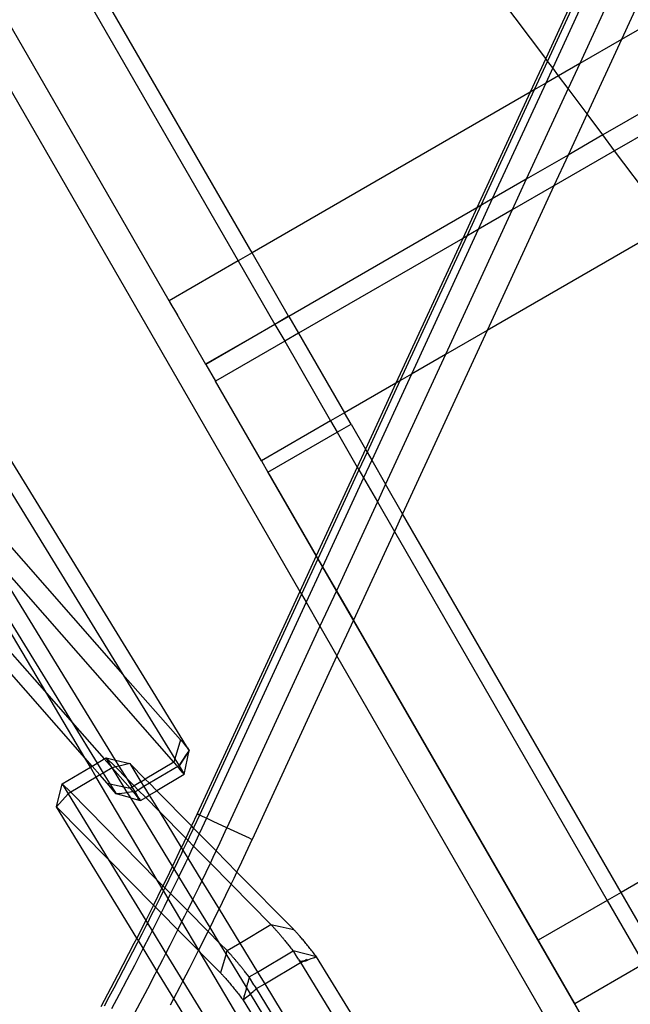
# Model space of a CAD drawing. Units: centimetres. Extents: x -668 to 622, y -543 to 628.
# Drawn here: x 191 to 204, y 150 to 171 of the extents above; entities that cross this region are included whole.
import ezdxf

# ---------------------------------------------------------------- set-up
doc = ezdxf.new("R2010")
doc.units = ezdxf.units.CM

msp = doc.modelspace()

# ---------------------------------------------------------------- linework, layer by layer
for p, q in [((180.389, 187.254), (196.998, 158.485)), ((216.889, 177.852), (203.926, 170.368)), ((194.181, 164.742), (186.907, 177.339)), ((206.337, 177.018), (203.027, 169.849)), ((207.029, 177.088), (203.926, 170.368)), ((205.516, 176.932), (202.294, 169.954)), ((205.582, 176.939), (202.333, 169.902)), ((205.773, 176.959), (202.445, 169.753)), ((217.835, 176.572), (203.527, 168.311)), ((218.085, 176.232), (203.78, 167.973)), ((202.294, 169.954), (198.966, 174.393)), ((195.969, 165.774), (192.036, 172.587)), ((191.738, 172.414), (195.671, 165.602)), ((203.926, 170.368), (203.027, 169.849)), ((203.926, 170.368), (203.186, 168.765)), ((202.294, 169.954), (201.962, 169.234)), ((202.333, 169.902), (202.048, 169.284)), ((202.333, 169.902), (202.294, 169.954)), ((202.445, 169.753), (202.333, 169.902)), ((203.027, 169.849), (202.571, 169.586)), ((203.027, 169.849), (202.778, 169.31)), ((202.445, 169.753), (202.294, 169.426)), ((202.571, 169.586), (202.294, 169.426)), ((202.571, 169.586), (202.445, 169.753)), ((202.778, 169.31), (202.571, 169.586)), ((202.294, 169.426), (201.144, 166.935)), ((202.294, 169.426), (202.048, 169.284)), ((201.962, 169.234), (195.969, 165.774)), ((201.962, 169.234), (200.812, 166.743)), ((202.048, 169.284), (200.897, 166.793)), ((202.778, 169.31), (201.876, 167.358)), ((202.048, 169.284), (201.962, 169.234)), ((203.186, 168.765), (202.778, 169.31)), ((203.186, 168.765), (202.776, 167.877)), ((203.527, 168.311), (203.186, 168.765)), ((203.527, 168.311), (202.776, 167.877)), ((203.78, 167.973), (203.527, 168.311)), ((203.78, 167.973), (202.471, 167.217)), ((204.975, 166.379), (203.78, 167.973)), ((202.776, 167.877), (201.876, 167.358)), ((202.776, 167.877), (202.471, 167.217)), ((201.876, 167.358), (201.144, 166.935)), ((201.876, 167.358), (201.572, 166.698)), ((186.784, 167.109), (193.189, 156.697)), ((194.617, 155.063), (187.132, 167.232)), ((202.471, 167.217), (201.033, 164.103)), ((202.471, 167.217), (201.572, 166.698)), ((201.144, 166.935), (200.84, 166.275)), ((201.144, 166.935), (200.897, 166.793)), ((200.812, 166.743), (196.76, 164.404)), ((201.572, 166.698), (200.133, 163.583)), ((200.812, 166.743), (200.507, 166.083)), ((200.897, 166.793), (200.593, 166.133)), ((200.897, 166.793), (200.812, 166.743)), ((201.572, 166.698), (200.84, 166.275)), ((200.84, 166.275), (199.401, 163.161)), ((200.84, 166.275), (200.593, 166.133)), ((204.975, 166.379), (201.033, 164.103)), ((200.507, 166.083), (196.97, 164.041)), ((200.507, 166.083), (199.069, 162.968)), ((200.593, 166.133), (199.154, 163.018)), ((200.593, 166.133), (200.507, 166.083)), ((195.969, 165.774), (195.671, 165.602)), ((196.758, 164.407), (195.969, 165.774)), ((195.671, 165.602), (194.181, 164.742)), ((195.671, 165.602), (196.462, 164.232)), ((194.181, 164.742), (194.97, 163.374)), ((194.182, 164.739), (194.181, 164.742)), ((194.181, 164.742), (194.201, 164.706)), ((194.206, 164.697), (194.182, 164.739)), ((194.201, 164.706), (194.242, 164.635)), ((194.242, 164.635), (194.297, 164.54)), ((194.297, 164.54), (194.361, 164.43)), ((196.758, 164.407), (196.462, 164.232)), ((196.76, 164.404), (196.462, 164.232)), ((196.76, 164.404), (196.758, 164.407)), ((196.76, 164.404), (196.97, 164.041)), ((196.462, 164.232), (194.97, 163.374)), ((196.462, 164.232), (194.972, 163.372)), ((196.462, 164.232), (196.672, 163.869)), ((201.033, 164.103), (199.211, 160.158)), ((201.033, 164.103), (200.133, 163.583)), ((196.672, 163.869), (195.181, 163.008)), ((196.97, 164.041), (196.672, 163.869)), ((196.672, 163.869), (197.661, 162.156)), ((196.97, 164.041), (197.959, 162.328)), ((200.133, 163.583), (198.845, 160.793)), ((200.133, 163.583), (199.401, 163.161)), ((194.97, 163.374), (194.972, 163.372)), ((194.972, 163.372), (195.181, 163.008)), ((196.17, 161.295), (195.181, 163.008)), ((199.154, 163.018), (198.446, 161.484)), ((199.401, 163.161), (198.547, 161.31)), ((199.154, 163.018), (199.069, 162.968)), ((199.401, 163.161), (199.154, 163.018)), ((199.069, 162.968), (197.959, 162.328)), ((199.069, 162.968), (198.411, 161.544)), ((197.959, 162.328), (197.661, 162.156)), ((198.101, 162.082), (197.959, 162.328)), ((197.661, 162.156), (196.17, 161.295)), ((197.661, 162.156), (197.803, 161.91)), ((197.803, 161.91), (198.101, 162.082)), ((198.101, 162.082), (198.411, 161.544)), ((196.312, 161.049), (197.803, 161.91)), ((197.803, 161.91), (198.234, 161.162)), ((198.411, 161.544), (198.234, 161.162)), ((198.411, 161.544), (198.446, 161.484)), ((198.446, 161.484), (198.269, 161.101)), ((198.446, 161.484), (198.547, 161.31)), ((196.17, 161.295), (196.312, 161.049)), ((198.234, 161.162), (197.351, 159.25)), ((198.269, 161.101), (197.386, 159.189)), ((198.234, 161.162), (198.269, 161.101)), ((198.269, 161.101), (198.37, 160.927)), ((198.547, 161.31), (198.37, 160.927)), ((198.547, 161.31), (198.845, 160.793)), ((196.312, 161.049), (197.351, 159.25)), ((205.436, 145.247), (196.312, 161.049)), ((198.37, 160.927), (197.487, 159.015)), ((198.37, 160.927), (198.668, 160.41)), ((198.845, 160.793), (198.668, 160.41)), ((199.211, 160.158), (198.845, 160.793)), ((190.018, 160.3), (193.189, 156.697)), ((198.668, 160.41), (197.785, 158.498)), ((198.668, 160.41), (199.035, 159.775)), ((199.211, 160.158), (199.035, 159.775)), ((203.918, 152.005), (199.211, 160.158)), ((191.547, 156.286), (189.563, 159.631)), ((189.63, 159.671), (192.095, 155.663)), ((199.035, 159.775), (198.152, 157.863)), ((199.035, 159.775), (203.62, 151.833)), ((194.287, 154.809), (190.206, 159.447)), ((193.03, 154.855), (190.206, 159.447)), ((192.368, 154.902), (188.441, 159.365)), ((188.932, 159.257), (191.547, 156.286)), ((197.351, 159.25), (196.998, 158.485)), ((197.351, 159.25), (197.386, 159.189)), ((197.386, 159.189), (197.033, 158.424)), ((197.487, 159.015), (197.134, 158.25)), ((197.386, 159.189), (197.487, 159.015)), ((197.487, 159.015), (197.785, 158.498)), ((196.998, 158.485), (194.786, 153.694)), ((197.033, 158.424), (194.838, 153.67)), ((196.998, 158.485), (197.033, 158.424)), ((197.033, 158.424), (197.134, 158.25)), ((197.785, 158.498), (197.432, 157.733)), ((197.785, 158.498), (198.152, 157.863)), ((197.134, 158.25), (194.988, 153.602)), ((197.134, 158.25), (197.432, 157.733)), ((197.432, 157.733), (195.429, 153.395)), ((197.432, 157.733), (197.799, 157.098)), ((198.152, 157.863), (197.799, 157.098)), ((198.152, 157.863), (202.13, 150.973)), ((197.799, 157.098), (195.973, 153.143)), ((205.777, 143.28), (197.799, 157.098)), ((193.189, 156.697), (194.427, 155.291)), ((193.189, 156.697), (194.308, 154.878)), ((212.177, 156.774), (203.918, 152.005)), ((191.547, 156.286), (192.095, 155.663)), ((192.368, 154.902), (191.547, 156.286)), ((192.095, 155.663), (192.785, 154.879)), ((192.095, 155.663), (192.633, 154.789)), ((194.427, 155.291), (194.308, 154.878)), ((194.427, 155.291), (194.462, 155.25)), ((194.462, 155.25), (194.498, 155.208)), ((194.498, 155.208), (194.536, 155.162)), ((194.617, 155.063), (194.398, 154.732)), ((194.51, 154.54), (194.617, 155.063)), ((194.536, 155.162), (194.576, 155.114)), ((194.543, 154.95), (194.592, 155.024)), ((194.576, 155.114), (194.617, 155.063)), ((192.524, 154.725), (192.368, 154.902)), ((192.487, 154.702), (192.368, 154.902)), ((192.524, 154.725), (192.633, 154.789)), ((192.633, 154.789), (192.785, 154.879)), ((192.633, 154.789), (192.765, 154.575)), ((192.785, 154.879), (192.828, 154.904)), ((192.785, 154.879), (192.956, 154.688)), ((192.956, 154.688), (192.828, 154.904)), ((192.828, 154.904), (193.03, 154.855)), ((192.828, 154.904), (193.026, 154.705)), ((193.03, 154.855), (193.336, 154.78)), ((193.11, 154.725), (193.03, 154.855)), ((193.336, 154.78), (193.11, 154.725)), ((193.67, 154.443), (193.336, 154.78)), ((193.336, 154.78), (193.577, 154.387)), ((194.287, 154.809), (193.67, 154.443)), ((194.308, 154.878), (194.287, 154.809)), ((194.308, 154.785), (194.287, 154.809)), ((194.308, 154.878), (194.398, 154.732)), ((194.343, 154.744), (194.308, 154.785)), ((194.368, 154.714), (194.343, 154.744)), ((194.419, 154.764), (194.494, 154.876)), ((194.494, 154.876), (194.543, 154.95)), ((191.881, 154.344), (192.487, 154.702)), ((192.487, 154.702), (192.524, 154.725)), ((192.615, 154.486), (192.487, 154.702)), ((192.693, 154.533), (192.524, 154.725)), ((192.693, 154.533), (192.615, 154.486)), ((192.765, 154.575), (192.693, 154.533)), ((192.849, 154.355), (192.693, 154.533)), ((192.956, 154.688), (192.765, 154.575)), ((192.765, 154.575), (192.908, 154.342)), ((193.026, 154.705), (192.956, 154.688)), ((192.962, 154.679), (192.956, 154.688)), ((193.208, 154.277), (192.962, 154.679)), ((192.962, 154.679), (193.341, 154.248)), ((193.11, 154.725), (193.026, 154.705)), ((193.026, 154.705), (193.283, 154.444)), ((193.283, 154.444), (193.11, 154.725)), ((194.368, 154.714), (193.758, 154.353)), ((194.51, 154.54), (193.919, 154.191)), ((194.398, 154.732), (194.368, 154.714)), ((194.392, 154.686), (194.368, 154.714)), ((194.444, 154.623), (194.392, 154.686)), ((194.398, 154.732), (194.464, 154.62)), ((194.485, 154.572), (194.444, 154.623)), ((194.464, 154.62), (194.466, 154.616)), ((194.466, 154.616), (194.469, 154.61)), ((194.469, 154.61), (194.473, 154.604)), ((194.473, 154.604), (194.475, 154.6)), ((194.491, 154.602), (194.478, 154.595)), ((194.481, 154.59), (194.478, 154.595)), ((194.491, 154.602), (194.481, 154.59)), ((194.501, 154.586), (194.481, 154.59)), ((194.481, 154.59), (194.489, 154.577)), ((194.493, 154.57), (194.485, 154.572)), ((194.489, 154.577), (194.493, 154.57)), ((194.496, 154.577), (194.489, 154.577)), ((194.496, 154.577), (194.493, 154.57)), ((194.493, 154.57), (194.501, 154.556)), ((194.501, 154.586), (194.496, 154.577)), ((194.51, 154.57), (194.496, 154.577)), ((194.51, 154.57), (194.501, 154.556)), ((194.51, 154.54), (194.501, 154.556)), ((191.758, 153.846), (191.881, 154.344)), ((191.881, 154.344), (192.009, 154.127)), ((192.063, 154.16), (191.881, 154.344)), ((192.615, 154.486), (192.063, 154.16)), ((193.929, 152.27), (192.615, 154.486)), ((192.884, 154.315), (192.849, 154.355)), ((192.849, 154.355), (192.908, 154.342)), ((192.908, 154.342), (193.208, 154.277)), ((192.908, 154.342), (193.039, 154.129)), ((193.283, 154.444), (193.427, 154.298)), ((193.387, 154.275), (193.283, 154.444)), ((193.577, 154.387), (193.427, 154.298)), ((193.577, 154.387), (193.67, 154.443)), ((193.577, 154.387), (193.641, 154.284)), ((193.758, 154.353), (193.641, 154.284)), ((193.758, 154.353), (193.67, 154.443)), ((193.919, 154.191), (193.758, 154.353)), ((192.009, 154.127), (191.758, 153.846)), ((192.063, 154.16), (192.009, 154.127)), ((192.009, 154.127), (192.873, 152.717)), ((193.929, 152.27), (192.063, 154.16)), ((192.92, 154.273), (192.884, 154.315)), ((192.958, 154.228), (192.92, 154.273)), ((192.998, 154.18), (192.958, 154.228)), ((193.039, 154.129), (192.998, 154.18)), ((193.039, 154.129), (193.056, 154.131)), ((193.068, 154.121), (193.039, 154.129)), ((193.056, 154.131), (193.107, 154.136)), ((193.056, 154.131), (193.068, 154.121)), ((193.107, 154.136), (193.068, 154.121)), ((193.356, 154.039), (193.068, 154.121)), ((193.107, 154.136), (193.279, 154.154)), ((193.208, 154.277), (193.341, 154.248)), ((193.279, 154.154), (193.208, 154.277)), ((193.283, 154.154), (193.279, 154.154)), ((193.41, 154.167), (193.283, 154.154)), ((193.286, 154.15), (193.283, 154.154)), ((193.356, 154.039), (193.286, 154.15)), ((193.341, 154.248), (193.387, 154.275)), ((193.341, 154.248), (193.361, 154.224)), ((193.361, 154.224), (193.397, 154.183)), ((193.387, 154.275), (193.427, 154.298)), ((193.451, 154.171), (193.387, 154.275)), ((193.397, 154.183), (193.41, 154.167)), ((193.41, 154.167), (193.451, 154.171)), ((193.41, 154.167), (193.446, 154.125)), ((193.427, 154.298), (193.515, 154.209)), ((193.446, 154.125), (193.497, 154.063)), ((193.515, 154.209), (193.451, 154.171)), ((193.46, 154.156), (193.451, 154.171)), ((193.463, 154.151), (193.46, 154.156)), ((193.463, 154.151), (193.469, 154.141)), ((193.472, 154.135), (193.469, 154.141)), ((193.472, 154.135), (193.478, 154.125)), ((193.481, 154.119), (193.478, 154.125)), ((193.481, 154.119), (193.488, 154.108)), ((193.491, 154.102), (193.488, 154.108)), ((193.641, 154.284), (193.515, 154.209)), ((193.515, 154.209), (193.678, 154.048)), ((193.641, 154.284), (193.756, 154.095)), ((193.756, 154.095), (193.919, 154.191)), ((194.665, 153.435), (193.919, 154.191)), ((194.254, 152.569), (193.356, 154.039)), ((193.356, 154.039), (193.532, 153.989)), ((193.495, 154.097), (193.491, 154.102)), ((193.498, 154.092), (193.495, 154.097)), ((193.497, 154.063), (193.513, 154.043)), ((193.515, 154.063), (193.498, 154.092)), ((193.507, 154.03), (193.517, 154.038)), ((193.513, 154.043), (193.521, 154.052)), ((193.513, 154.043), (193.519, 154.039)), ((193.517, 154.038), (193.513, 154.043)), ((193.516, 154.014), (193.522, 154.032)), ((193.523, 154.018), (193.516, 154.014)), ((193.519, 154.039), (193.517, 154.038)), ((193.518, 154.057), (193.521, 154.052)), ((193.519, 154.039), (193.522, 154.042)), ((193.52, 154.034), (193.519, 154.039)), ((193.521, 154.052), (193.52, 154.054)), ((193.522, 154.032), (193.52, 154.034)), ((193.523, 154.049), (193.521, 154.052)), ((193.522, 154.042), (193.523, 154.049)), ((193.522, 154.032), (193.522, 154.042)), ((193.523, 154.018), (193.522, 154.032)), ((193.529, 154.023), (193.522, 154.032)), ((193.537, 154.025), (193.523, 154.049)), ((193.529, 154.023), (193.523, 154.018)), ((193.538, 154.007), (193.526, 153.998)), ((193.529, 154.023), (193.534, 154.017)), ((193.532, 153.989), (193.549, 153.998)), ((193.548, 153.991), (193.532, 153.989)), ((193.532, 153.989), (193.563, 153.98)), ((193.537, 154.025), (193.534, 154.017)), ((193.534, 154.017), (193.538, 154.013)), ((193.537, 154.025), (193.551, 154.002)), ((193.538, 154.013), (193.538, 154.007)), ((193.538, 154.007), (193.548, 154)), ((193.548, 154), (193.548, 153.991)), ((193.548, 153.991), (193.549, 153.998)), ((193.548, 153.991), (193.563, 153.98)), ((193.549, 153.998), (193.551, 154.002)), ((193.563, 153.98), (193.549, 153.998)), ((193.563, 153.98), (193.678, 154.048)), ((193.678, 154.048), (193.756, 154.095)), ((193.678, 154.048), (193.966, 153.752)), ((193.756, 154.095), (193.966, 153.752)), ((193.488, 151.023), (191.758, 153.846)), ((191.758, 153.846), (192.873, 152.717)), ((193.966, 153.752), (194.446, 152.969)), ((193.966, 153.752), (194.541, 153.171)), ((194.786, 153.694), (194.665, 153.435)), ((194.789, 153.693), (194.786, 153.694)), ((194.793, 153.691), (194.789, 153.693)), ((194.793, 153.691), (194.8, 153.688)), ((194.822, 153.678), (194.8, 153.688)), ((194.838, 153.67), (194.715, 153.406)), ((194.822, 153.678), (194.824, 153.677)), ((194.824, 153.677), (194.836, 153.672)), ((194.836, 153.672), (194.838, 153.67)), ((194.838, 153.67), (194.852, 153.665)), ((194.988, 153.602), (194.839, 153.282)), ((194.852, 153.665), (194.988, 153.602)), ((195.133, 153.532), (194.988, 153.602)), ((195.429, 153.395), (195.133, 153.532)), ((194.665, 153.435), (194.541, 153.171)), ((194.708, 153.391), (194.616, 153.195)), ((194.708, 153.391), (194.665, 153.435)), ((194.832, 153.266), (194.707, 153.002)), ((194.715, 153.406), (194.708, 153.391)), ((194.832, 153.266), (194.708, 153.391)), ((194.839, 153.282), (194.832, 153.266)), ((195.197, 152.897), (194.832, 153.266)), ((195.281, 153.077), (195.429, 153.395)), ((195.916, 153.17), (195.429, 153.395)), ((194.541, 153.171), (194.456, 152.988)), ((194.584, 153.127), (194.531, 153.015)), ((194.541, 153.171), (194.584, 153.127)), ((194.616, 153.195), (194.584, 153.127)), ((194.584, 153.127), (194.707, 153.002)), ((195.197, 152.897), (195.281, 153.077)), ((195.749, 152.665), (195.973, 153.143)), ((195.916, 153.17), (195.973, 153.143)), ((194.446, 152.969), (194.254, 152.569)), ((194.449, 152.844), (194.364, 152.666)), ((194.456, 152.988), (194.446, 152.969)), ((194.446, 152.969), (194.481, 152.912)), ((194.481, 152.912), (194.449, 152.844)), ((194.531, 153.015), (194.481, 152.912)), ((194.481, 152.912), (194.585, 152.743)), ((194.689, 152.963), (194.585, 152.743)), ((194.707, 153.002), (194.689, 152.963)), ((194.707, 153.002), (195.072, 152.633)), ((195.132, 152.76), (195.197, 152.897)), ((195.644, 152.444), (195.197, 152.897)), ((192.873, 152.717), (193.679, 151.402)), ((192.873, 152.717), (193.845, 151.733)), ((194.364, 152.666), (194.289, 152.512)), ((194.537, 152.644), (194.393, 152.344)), ((194.585, 152.743), (194.537, 152.644)), ((194.585, 152.743), (194.888, 152.249)), ((194.981, 152.443), (195.072, 152.633)), ((195.072, 152.633), (195.132, 152.76)), ((195.072, 152.633), (195.518, 152.181)), ((195.644, 152.444), (195.749, 152.665)), ((194.254, 152.569), (194.118, 152.286)), ((194.273, 152.478), (194.179, 152.285)), ((194.289, 152.512), (194.254, 152.569)), ((194.289, 152.512), (194.273, 152.478)), ((194.393, 152.344), (194.289, 152.512)), ((194.888, 152.249), (194.981, 152.443)), ((195.581, 152.312), (195.644, 152.444)), ((196.867, 151.205), (195.644, 152.444)), ((194.05, 152.148), (193.929, 152.27)), ((194.028, 152.104), (193.929, 152.27)), ((194.118, 152.286), (194.05, 152.148)), ((194.179, 152.285), (194.092, 152.106)), ((194.384, 152.326), (194.23, 152.009)), ((194.393, 152.344), (194.384, 152.326)), ((194.695, 151.851), (194.393, 152.344)), ((194.829, 152.127), (194.888, 152.249)), ((194.888, 152.249), (195.258, 151.644)), ((195.518, 152.181), (195.581, 152.312)), ((194.028, 152.104), (193.845, 151.733)), ((194.063, 152.046), (193.987, 151.892)), ((194.05, 152.148), (194.028, 152.104)), ((194.063, 152.046), (194.028, 152.104)), ((194.092, 152.106), (194.05, 152.148)), ((194.083, 152.088), (194.063, 152.046)), ((194.164, 151.875), (194.063, 152.046)), ((194.092, 152.106), (194.083, 152.088)), ((194.216, 151.981), (194.092, 152.106)), ((194.23, 152.009), (194.216, 151.981)), ((194.695, 151.851), (194.829, 152.127)), ((195.404, 151.944), (195.518, 152.181)), ((195.518, 152.181), (196.376, 151.312)), ((203.918, 152.005), (203.62, 151.833)), ((204.708, 150.638), (203.918, 152.005)), ((193.987, 151.892), (193.889, 151.695)), ((194.164, 151.875), (194.074, 151.693)), ((194.216, 151.981), (194.164, 151.875)), ((194.46, 151.376), (194.164, 151.875)), ((194.578, 151.614), (194.216, 151.981)), ((194.578, 151.614), (194.676, 151.812)), ((194.676, 151.812), (194.695, 151.851)), ((195.064, 151.249), (194.695, 151.851)), ((195.258, 151.644), (195.404, 151.944)), ((203.62, 151.833), (202.13, 150.973)), ((203.62, 151.833), (204.41, 150.466)), ((193.773, 151.587), (193.679, 151.402)), ((193.845, 151.733), (193.773, 151.587)), ((193.887, 151.69), (193.792, 151.499)), ((193.845, 151.733), (193.887, 151.69)), ((193.889, 151.695), (193.887, 151.69)), ((193.887, 151.69), (194.01, 151.566)), ((194.01, 151.566), (193.916, 151.377)), ((194.074, 151.693), (194.01, 151.566)), ((194.01, 151.566), (194.372, 151.199)), ((194.521, 151.498), (194.578, 151.614)), ((195.022, 151.164), (194.578, 151.614)), ((195.213, 151.551), (195.258, 151.644)), ((195.258, 151.644), (195.705, 150.915)), ((193.679, 151.402), (193.488, 151.023)), ((193.679, 151.402), (193.714, 151.345)), ((193.792, 151.499), (193.714, 151.345)), ((193.916, 151.377), (193.816, 151.179)), ((194.372, 151.199), (194.46, 151.376)), ((194.46, 151.376), (194.521, 151.498)), ((194.82, 150.761), (194.46, 151.376)), ((195.064, 151.249), (195.213, 151.551)), ((193.693, 151.304), (193.594, 151.108)), ((193.714, 151.345), (193.693, 151.304)), ((193.714, 151.345), (193.816, 151.179)), ((193.816, 151.179), (193.757, 151.062)), ((193.816, 151.179), (194.115, 150.691)), ((194.207, 150.872), (194.364, 151.184)), ((194.364, 151.184), (194.372, 151.199)), ((194.372, 151.199), (194.815, 150.751)), ((194.82, 150.761), (195.018, 151.156)), ((195.018, 151.156), (195.022, 151.164)), ((195.022, 151.164), (195.064, 151.249)), ((195.268, 150.915), (195.022, 151.164)), ((195.268, 150.915), (195.064, 151.249)), ((195.705, 150.915), (196.376, 151.312)), ((196.376, 151.312), (196.386, 151.302)), ((196.376, 151.312), (196.573, 151.269)), ((196.386, 151.302), (196.399, 151.289)), ((196.399, 151.289), (196.407, 151.281)), ((196.407, 151.281), (196.415, 151.272)), ((196.415, 151.272), (196.424, 151.262)), ((196.424, 151.262), (196.434, 151.251)), ((196.434, 151.251), (196.442, 151.243)), ((196.442, 151.243), (196.451, 151.233)), ((196.451, 151.233), (196.459, 151.224)), ((196.459, 151.224), (196.468, 151.215)), ((196.468, 151.215), (196.476, 151.205)), ((196.476, 151.205), (196.485, 151.195)), ((196.485, 151.195), (196.494, 151.185)), ((196.494, 151.185), (196.503, 151.175)), ((196.503, 151.175), (196.512, 151.164)), ((196.512, 151.164), (196.521, 151.154)), ((196.521, 151.154), (196.531, 151.143)), ((196.531, 151.143), (196.54, 151.132)), ((196.573, 151.269), (196.769, 151.226)), ((196.769, 151.226), (196.867, 151.205)), ((196.879, 151.193), (196.867, 151.205)), ((196.891, 151.181), (196.879, 151.193)), ((196.903, 151.169), (196.891, 151.181)), ((196.915, 151.156), (196.903, 151.169)), ((196.927, 151.142), (196.915, 151.156)), ((196.94, 151.128), (196.927, 151.142)), ((193.488, 151.023), (193.426, 150.902)), ((193.522, 150.967), (193.488, 151.023)), ((193.522, 150.967), (193.495, 150.913)), ((193.594, 151.108), (193.522, 150.967)), ((193.624, 150.801), (193.522, 150.967)), ((193.757, 151.062), (193.624, 150.801)), ((196.54, 151.132), (196.55, 151.121)), ((196.55, 151.121), (196.559, 151.109)), ((196.559, 151.109), (196.569, 151.098)), ((196.569, 151.098), (196.579, 151.086)), ((196.579, 151.086), (196.589, 151.074)), ((196.589, 151.074), (196.599, 151.062)), ((196.599, 151.062), (196.609, 151.05)), ((196.609, 151.05), (196.62, 151.037)), ((196.62, 151.037), (196.63, 151.025)), ((196.63, 151.025), (196.641, 151.012)), ((196.641, 151.012), (196.651, 150.999)), ((196.651, 150.999), (196.662, 150.985)), ((196.662, 150.985), (196.677, 150.967)), ((196.677, 150.967), (196.691, 150.949)), ((196.691, 150.949), (196.706, 150.93)), ((196.706, 150.93), (196.722, 150.911)), ((196.953, 151.114), (196.94, 151.128)), ((196.966, 151.099), (196.953, 151.114)), ((196.98, 151.084), (196.966, 151.099)), ((196.994, 151.068), (196.98, 151.084)), ((197.008, 151.052), (196.994, 151.068)), ((197.023, 151.035), (197.008, 151.052)), ((197.037, 151.018), (197.023, 151.035)), ((197.052, 151), (197.037, 151.018)), ((197.067, 150.982), (197.052, 151)), ((197.083, 150.964), (197.067, 150.982)), ((197.099, 150.945), (197.083, 150.964)), ((197.115, 150.925), (197.099, 150.945)), ((197.131, 150.905), (197.115, 150.925)), ((202.13, 150.973), (202.919, 149.606)), ((193.426, 150.902), (193.073, 150.221)), ((193.395, 150.719), (193.294, 150.524)), ((193.495, 150.913), (193.395, 150.719)), ((193.597, 150.748), (193.435, 150.434)), ((193.624, 150.801), (193.597, 150.748)), ((193.921, 150.316), (193.624, 150.801)), ((194.115, 150.691), (194.207, 150.872)), ((194.62, 150.368), (194.815, 150.751)), ((194.815, 150.751), (194.82, 150.761)), ((194.815, 150.751), (194.854, 150.711)), ((194.854, 150.711), (194.82, 150.761)), ((195.43, 150.751), (195.268, 150.915)), ((195.41, 150.683), (195.268, 150.915)), ((195.41, 150.683), (195.43, 150.751)), ((195.43, 150.751), (195.705, 150.915)), ((195.437, 150.744), (195.43, 150.751)), ((195.447, 150.734), (195.437, 150.744)), ((195.459, 150.721), (195.447, 150.734)), ((195.465, 150.714), (195.459, 150.721)), ((195.472, 150.707), (195.465, 150.714)), ((195.705, 150.915), (196.087, 150.291)), ((196.087, 150.291), (196.853, 150.744)), ((196.722, 150.911), (196.737, 150.892)), ((196.737, 150.892), (196.753, 150.872)), ((196.753, 150.872), (196.768, 150.852)), ((196.768, 150.852), (196.784, 150.832)), ((196.784, 150.832), (196.805, 150.805)), ((196.805, 150.805), (196.824, 150.781)), ((196.824, 150.781), (196.84, 150.761)), ((196.84, 150.761), (196.853, 150.744)), ((196.853, 150.744), (196.861, 150.731)), ((197.359, 150.618), (196.853, 150.744)), ((196.861, 150.731), (196.916, 150.644)), ((197.148, 150.885), (197.131, 150.905)), ((197.165, 150.864), (197.148, 150.885)), ((197.182, 150.843), (197.165, 150.864)), ((197.199, 150.821), (197.182, 150.843)), ((197.217, 150.799), (197.199, 150.821)), ((197.235, 150.777), (197.217, 150.799)), ((197.253, 150.754), (197.235, 150.777)), ((197.271, 150.73), (197.253, 150.754)), ((197.29, 150.706), (197.271, 150.73)), ((193.294, 150.524), (193.193, 150.33)), ((193.921, 150.316), (194.047, 150.559)), ((194.047, 150.559), (194.115, 150.691)), ((194.115, 150.691), (194.48, 150.096)), ((194.854, 150.711), (195.29, 150.27)), ((202.654, 137.562), (194.854, 150.711)), ((195.41, 150.683), (195.29, 150.27)), ((195.851, 149.967), (195.41, 150.683)), ((195.483, 150.696), (195.472, 150.707)), ((195.494, 150.684), (195.483, 150.696)), ((195.505, 150.672), (195.494, 150.684)), ((195.516, 150.659), (195.505, 150.672)), ((195.528, 150.646), (195.516, 150.659)), ((195.539, 150.633), (195.528, 150.646)), ((195.551, 150.62), (195.539, 150.633)), ((195.563, 150.606), (195.551, 150.62)), ((195.572, 150.596), (195.563, 150.606)), ((195.582, 150.585), (195.572, 150.596)), ((195.591, 150.574), (195.582, 150.585)), ((195.601, 150.563), (195.591, 150.574)), ((195.61, 150.551), (195.601, 150.563)), ((195.62, 150.54), (195.61, 150.551)), ((195.63, 150.528), (195.62, 150.54)), ((195.64, 150.516), (195.63, 150.528)), ((195.65, 150.504), (195.64, 150.516)), ((195.66, 150.492), (195.65, 150.504)), ((196.916, 150.644), (196.919, 150.639)), ((196.919, 150.639), (196.922, 150.634)), ((196.922, 150.634), (196.964, 150.569)), ((196.967, 150.563), (196.975, 150.551)), ((196.975, 150.551), (196.978, 150.547)), ((196.993, 150.55), (196.975, 150.551)), ((196.978, 150.547), (196.986, 150.535)), ((196.986, 150.535), (196.996, 150.518)), ((196.994, 150.533), (196.986, 150.535)), ((197.007, 150.529), (196.994, 150.533)), ((197.02, 150.508), (196.994, 150.533)), ((196.996, 150.518), (196.999, 150.514)), ((197.02, 150.508), (196.999, 150.514)), ((196.999, 150.514), (197.005, 150.504)), ((197.012, 150.493), (197.005, 150.504)), ((197.074, 150.521), (197.024, 150.516)), ((197.045, 150.511), (197.024, 150.516)), ((197.025, 150.497), (197.059, 150.51)), ((197.059, 150.51), (197.045, 150.511)), ((197.094, 150.534), (197.053, 150.527)), ((197.074, 150.521), (197.053, 150.527)), ((197.104, 150.526), (197.059, 150.51)), ((197.079, 150.523), (197.074, 150.521)), ((197.104, 150.526), (197.079, 150.523)), ((197.094, 150.534), (197.082, 150.537)), ((197.103, 150.532), (197.094, 150.534)), ((197.126, 150.544), (197.103, 150.532)), ((197.126, 150.534), (197.103, 150.532)), ((197.104, 150.526), (197.126, 150.534)), ((197.126, 150.544), (197.11, 150.548)), ((197.132, 150.542), (197.126, 150.544)), ((197.126, 150.534), (197.146, 150.541)), ((197.146, 150.541), (197.132, 150.542)), ((197.16, 150.553), (197.139, 150.558)), ((197.146, 150.541), (197.148, 150.544)), ((197.157, 150.548), (197.148, 150.544)), ((197.148, 150.544), (197.16, 150.546)), ((197.16, 150.546), (197.157, 150.548)), ((197.167, 150.549), (197.16, 150.553)), ((197.16, 150.546), (197.167, 150.549)), ((197.184, 150.555), (197.167, 150.549)), ((197.189, 150.557), (197.216, 150.567)), ((197.307, 150.599), (197.216, 150.567)), ((197.307, 150.685), (197.29, 150.706)), ((197.324, 150.663), (197.307, 150.685)), ((197.321, 150.604), (197.307, 150.599)), ((197.321, 150.604), (197.333, 150.609)), ((197.341, 150.64), (197.324, 150.663)), ((197.333, 150.609), (197.359, 150.618)), ((197.359, 150.618), (197.341, 150.64)), ((204.185, 139.51), (197.359, 150.618)), ((193.193, 150.33), (193.091, 150.136)), ((193.435, 150.434), (193.272, 150.122)), ((193.886, 150.248), (193.921, 150.316)), ((194.285, 149.722), (193.921, 150.316)), ((194.48, 150.096), (194.62, 150.368)), ((195.67, 150.48), (195.66, 150.492)), ((195.681, 150.467), (195.67, 150.48)), ((195.691, 150.454), (195.681, 150.467)), ((195.702, 150.441), (195.691, 150.454)), ((195.713, 150.428), (195.702, 150.441)), ((195.724, 150.415), (195.713, 150.428)), ((195.735, 150.401), (195.724, 150.415)), ((195.746, 150.387), (195.735, 150.401)), ((195.757, 150.373), (195.746, 150.387)), ((195.768, 150.359), (195.757, 150.373)), ((195.78, 150.345), (195.768, 150.359)), ((195.791, 150.33), (195.78, 150.345)), ((195.803, 150.316), (195.791, 150.33)), ((195.815, 150.301), (195.803, 150.316)), ((195.829, 150.282), (195.815, 150.301)), ((195.906, 150.184), (196.087, 150.291)), ((196.087, 150.291), (196.242, 150.038)), ((196.242, 150.038), (197.012, 150.493)), ((197.012, 150.493), (197.025, 150.497)), ((197.012, 150.493), (203.959, 139.189)), ((204.41, 150.466), (202.919, 149.606)), ((193.073, 150.221), (192.712, 149.543)), ((193.091, 150.136), (192.989, 149.942)), ((193.272, 150.122), (193.107, 149.81)), ((193.724, 149.937), (193.886, 150.248)), ((194.418, 149.976), (194.48, 150.096)), ((194.48, 150.096), (202.292, 137.348)), ((195.29, 150.27), (195.301, 150.258)), ((195.301, 150.258), (195.313, 150.246)), ((195.313, 150.246), (195.325, 150.234)), ((195.325, 150.234), (195.337, 150.221)), ((195.337, 150.221), (195.35, 150.207)), ((195.35, 150.207), (195.362, 150.193)), ((195.362, 150.193), (195.375, 150.179)), ((195.375, 150.179), (195.389, 150.164)), ((195.389, 150.164), (195.402, 150.149)), ((195.402, 150.149), (195.416, 150.133)), ((195.416, 150.133), (195.43, 150.117)), ((195.43, 150.117), (195.445, 150.1)), ((195.445, 150.1), (195.459, 150.083)), ((195.459, 150.083), (195.474, 150.066)), ((195.843, 150.264), (195.829, 150.282)), ((195.856, 150.248), (195.843, 150.264)), ((195.868, 150.232), (195.856, 150.248)), ((195.906, 150.184), (195.868, 150.232)), ((195.899, 150.156), (195.876, 150.067)), ((195.883, 150.075), (195.891, 150.09)), ((195.906, 150.184), (195.899, 150.156)), ((195.904, 150.158), (195.899, 150.156)), ((195.904, 150.158), (195.914, 150.17)), ((195.906, 150.184), (195.914, 150.17)), ((196.011, 150.018), (195.914, 150.17)), ((192.989, 149.942), (192.886, 149.749)), ((193.561, 149.628), (193.724, 149.937)), ((194.285, 149.722), (194.418, 149.976)), ((195.474, 150.066), (195.489, 150.048)), ((195.489, 150.048), (195.505, 150.029)), ((195.505, 150.029), (195.521, 150.01)), ((195.521, 150.01), (195.537, 149.991)), ((195.537, 149.991), (195.553, 149.971)), ((195.553, 149.971), (195.569, 149.951)), ((195.569, 149.951), (195.586, 149.93)), ((195.586, 149.93), (195.603, 149.909)), ((195.603, 149.909), (195.621, 149.888)), ((195.621, 149.888), (195.638, 149.866)), ((195.638, 149.866), (195.656, 149.843)), ((195.832, 149.893), (195.802, 149.776)), ((195.851, 149.967), (195.832, 149.893)), ((195.841, 149.908), (195.832, 149.893)), ((195.841, 149.908), (195.849, 149.924)), ((195.866, 150.027), (195.851, 149.967)), ((195.936, 149.822), (195.851, 149.967)), ((195.876, 150.067), (195.866, 150.027)), ((195.883, 150.075), (195.876, 150.067)), ((195.953, 149.836), (195.993, 149.871)), ((195.993, 149.871), (195.987, 149.882)), ((195.987, 149.882), (195.997, 149.874)), ((195.997, 149.874), (195.993, 149.871)), ((196.003, 149.88), (195.997, 149.874)), ((196.003, 149.88), (196.011, 149.886)), ((196.011, 150.018), (196.016, 150.009)), ((196.011, 149.886), (196.02, 149.894)), ((196.022, 150), (196.016, 150.009)), ((196.02, 149.894), (196.037, 149.909)), ((196.041, 149.97), (196.022, 150)), ((196.037, 149.909), (196.041, 149.912)), ((196.065, 149.933), (196.041, 149.97)), ((196.041, 149.912), (196.048, 149.918)), ((196.048, 149.918), (196.059, 149.928)), ((196.059, 149.928), (196.065, 149.933)), ((196.065, 149.933), (196.242, 150.038)), ((203.271, 138.207), (196.065, 149.933)), ((196.242, 150.038), (203.389, 138.375)), ((192.886, 149.749), (192.782, 149.556)), ((193.107, 149.81), (192.941, 149.499)), ((194.214, 149.586), (194.285, 149.722)), ((201.952, 137.212), (194.285, 149.722)), ((195.656, 149.843), (195.674, 149.82)), ((195.674, 149.82), (195.693, 149.797)), ((195.693, 149.797), (195.711, 149.773)), ((195.711, 149.773), (195.728, 149.752)), ((195.728, 149.752), (195.745, 149.73)), ((195.745, 149.73), (195.762, 149.708)), ((195.762, 149.708), (195.779, 149.685)), ((195.8, 149.766), (195.779, 149.685)), ((195.862, 149.757), (195.779, 149.685)), ((195.779, 149.685), (203.038, 137.874)), ((195.8, 149.766), (195.802, 149.776)), ((195.862, 149.757), (195.877, 149.77)), ((195.877, 149.77), (195.92, 149.807)), ((195.925, 149.812), (195.92, 149.807)), ((195.925, 149.812), (195.936, 149.822)), ((195.936, 149.822), (195.945, 149.829)), ((203.156, 138.043), (195.936, 149.822)), ((195.945, 149.829), (195.953, 149.836)), ((193.396, 149.319), (193.561, 149.628)), ((204.262, 147.281), (202.919, 149.606))]:
    msp.add_line(p, q)

doc.saveas('drawing.dxf')
